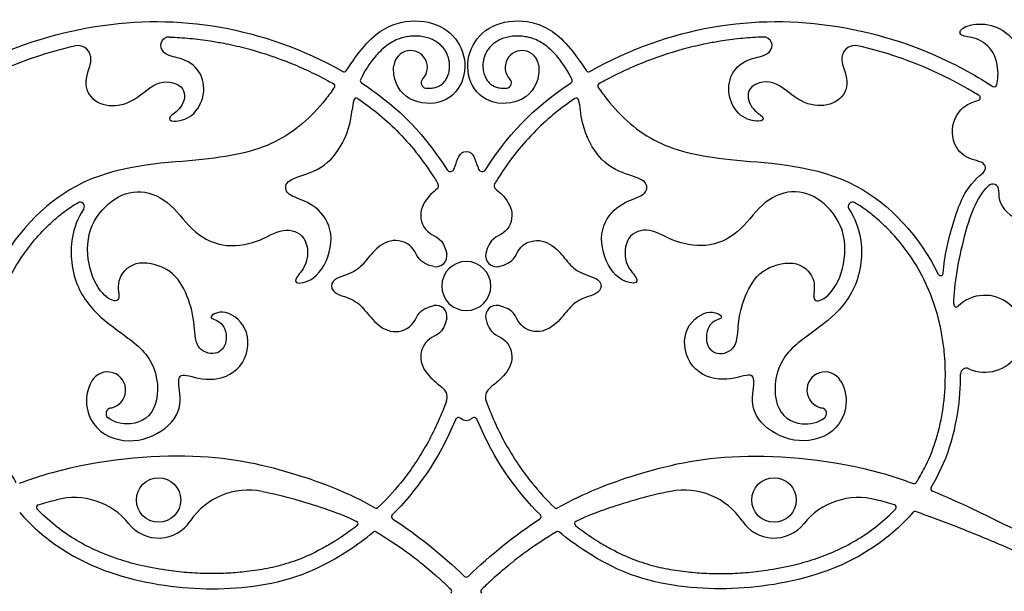
# Model space of a CAD drawing. Units: millimetres. Extents: x -137 to 137, y -146 to 139.
# Drawn here: x -110 to -80, y -74 to -57 of the extents above; entities that cross this region are included whole.
import ezdxf

# ---------------------------------------------------------------- set-up
doc = ezdxf.new("R2010")
doc.units = ezdxf.units.MM
doc.header["$MEASUREMENT"] = 0
doc.layers.add('Layer 03', color=5, linetype='Continuous')

msp = doc.modelspace()

# ---------------------------------------------------------------- linework, layer by layer
at = {"layer": 'Layer 03'}
for p, q in [((-96.953, -67.945), (-97.033, -68.15)), ((-95.761, -67.945), (-95.681, -68.15))]:
    msp.add_line(p, q, dxfattribs=at)
for centre in [(-105.581, -70.906), (-87.133, -70.906)]:
    msp.add_circle(centre, 0.665, dxfattribs=at)
for centre, radius, start, end in [((-105.263, -57.282), 0.259, 87.8318, 227.8662), ((-87.451, -57.282), 0.259, 312.1338, 92.1682), ((-108.005, -57.665), 0.387, 10.6634, 102.5008), ((-98.028, -57.936), 0.505, 315.5558, 173.5829), ((-94.687, -57.936), 0.505, 6.4171, 224.4442), ((-84.709, -57.665), 0.387, 77.4992, 169.3366), ((-96.829, -59.536), 2.966, 139.5727, 155.4384), ((-95.885, -59.536), 2.966, 24.5616, 40.4273), ((-100.024, -57.992), 0.0758, 240.4406, 325.4896), ((-92.69, -57.992), 0.0758, 214.5104, 299.5594), ((-100.372, -58.492), 0.0758, 324.3622, 60.7069), ((-99.458, -58.335), 0.0758, 155.4384, 237.078), ((-97.556, -58.399), 0.156, 135.5558, 263.3932), ((-95.159, -58.399), 0.156, 276.6068, 44.4442), ((-93.257, -58.335), 0.0758, 302.922, 24.5616), ((-92.342, -58.492), 0.0758, 119.2931, 215.6378), ((-80.528, -58.44), 0.0758, 237.3693, 344.8691), ((-96.829, -59.536), 2.966, 167.9119, 173.6685), ((-99.655, -58.931), 0.0758, 56.0705, 167.9119), ((-93.059, -58.931), 0.0758, 12.0881, 123.9295), ((-95.885, -59.536), 2.966, 6.3315, 12.0881), ((-81.024, -58.844), 0.0758, 287.1462, 58.2971), ((-80.977, -60.948), 0.181, 307.5038, 71.0818), ((-96.834, -60.939), 0.117, 212.5385, 337.3347), ((-95.88, -60.939), 0.117, 202.6653, 327.4615), ((-97.306, -61.483), 0.117, 309.68, 31.3569), ((-95.409, -61.483), 0.117, 148.6431, 230.32), ((-80.58, -61.616), 0.181, 359.6403, 133.4492), ((-107.936, -62.105), 0.132, 326.8309, 120.8005), ((-84.778, -62.105), 0.132, 59.1995, 213.1691), ((-97.264, -63.583), 0.328, 258.3533, 11.6467), ((-95.45, -63.583), 0.328, 168.3533, 281.6467), ((-96.357, -64.49), 0.736, 90, 270), ((-96.357, -64.49), 0.736, 270, 90), ((-82.141, -64.104), 0.0758, 206.0057, 354.7117), ((-80.813, -65.922), 1.153, 245.3701, 134.1843), ((-97.264, -65.397), 0.328, 348.3533, 101.6467), ((-95.45, -65.397), 0.328, 78.3533, 191.6467), ((-81.67, -65.04), 0.0758, 178.2168, 314.1843), ((-81.367, -67.129), 0.175, 65.3701, 180.1987), ((-107.112, -67.611), 0.545, 280.1161, 148.736), ((-85.602, -67.611), 0.545, 31.264, 259.8839), ((-97.275, -67.82), 0.346, 338.7389, 48.9857), ((-95.439, -67.82), 0.346, 131.0143, 201.2611), ((-106.987, -68.313), 0.169, 100.1161, 230.3119), ((-85.728, -68.313), 0.169, 309.6881, 79.8839), ((-96.588, -68.536), 0.102, 45.1688, 157.554), ((-96.127, -68.536), 0.102, 22.446, 134.8312), ((-82.931, -70.34), 0.0758, 249.6534, 327.4229), ((-82.358, -70.566), 0.0758, 148.6269, 247.5067), ((-108.113, -72.933), 2.102, 38.6811, 104.6675), ((-102.885, -72.708), 2.102, 78.826, 146.2355), ((-89.829, -72.708), 2.102, 33.7645, 101.174), ((-84.602, -72.933), 2.102, 75.3325, 141.3189), ((-109.167, -71.124), 0.0758, 106.5914, 223.6648), ((-83.547, -71.124), 0.0758, 316.3352, 73.4086), ((-99.058, -71.079), 0.0758, 240.2298, 313.7699), ((-98.525, -71.405), 0.0758, 134.8402, 236.9221), ((-94.19, -71.405), 0.0758, 303.0779, 45.1598), ((-93.656, -71.079), 0.0758, 226.2301, 299.7702), ((-82.913, -71.327), 0.0758, 71.1662, 139.1923), ((-105.581, -70.906), 1.141, 218.6811, 326.2355), ((-99.677, -71.614), 0.0758, 307.8711, 64.1348), ((-93.037, -71.614), 0.0758, 115.8652, 232.1289), ((-87.133, -70.906), 1.141, 213.7645, 321.3189), ((-99.1, -71.927), 0.0758, 59.3393, 129.6283), ((-93.615, -71.927), 0.0758, 50.3717, 120.6607), ((-96.357, -73.14), 0.0758, 226.2812, 313.7188), ((-96.868, -73.644), 0.0758, 314.5637, 45.4363), ((-95.847, -73.644), 0.0758, 134.5637, 225.4363)]:
    msp.add_arc(centre, radius, start, end, dxfattribs=at)
for points, knots in [([(-112.145, -58.504), (-111.851, -58.316), (-110.293, -57.406), (-107.479, -56.508), (-103.782, -56.508), (-101.28, -57.367), (-100.062, -58.058)], [-301.461062, -301.461062, -301.461062, -301.461062, -298.688246, -286.896872, -275.105497, -263.704911, -263.704911, -263.704911, -263.704911]), ([(-99.962, -58.035), (-99.773, -57.76), (-99.223, -56.972), (-98.335, -56.475), (-97.181, -56.561), (-96.466, -57.213), (-96.313, -58.169), (-96.845, -59.027), (-98.013, -59.069), (-98.524, -58.472), (-98.54, -57.973), (-98.529, -57.879)], [-263.408034, -263.408034, -263.408034, -263.408034, -260.108064, -253.402073, -246.696081, -239.99009, -233.284099, -226.578108, -219.872117, -213.166125, -211.644644, -211.644644, -211.644644, -211.644644]), ([(-94.185, -57.879), (-94.175, -57.973), (-94.19, -58.472), (-94.701, -59.069), (-95.869, -59.027), (-96.401, -58.169), (-96.248, -57.213), (-95.534, -56.561), (-94.379, -56.475), (-93.491, -56.972), (-92.942, -57.76), (-92.753, -58.035)], [-150.854479, -150.854479, -150.854479, -150.854479, -149.332998, -142.627007, -135.921016, -129.215024, -122.509033, -115.803042, -109.097051, -102.391059, -99.091089, -99.091089, -99.091089, -99.091089]), ([(-92.653, -58.058), (-91.434, -57.367), (-88.933, -56.508), (-85.236, -56.508), (-82.421, -57.406), (-80.863, -58.316), (-80.569, -58.504)], [-98.794212, -98.794212, -98.794212, -98.794212, -87.393626, -75.602251, -63.810877, -61.038061, -61.038061, -61.038061, -61.038061]), ([(-80.455, -58.46), (-80.435, -58.384), (-80.393, -58.071), (-80.488, -57.438), (-81.076, -57.008), (-81.612, -57.021), (-81.548, -56.704), (-80.806, -56.571), (-80.081, -56.865), (-79.535, -57.672), (-79.628, -58.54), (-79.502, -58.73), (-79.004, -58.407), (-78.838, -57.762), (-79.059, -57.084), (-79.375, -56.915), (-79.101, -56.831), (-78.399, -56.971), (-78.048, -57.612), (-78.099, -58.121), (-78.078, -58.438), (-76.465, -58.363), (-74.545, -58.995), (-72.902, -59.303), (-71.697, -58.593), (-71.629, -57.668)], [-60.662816, -60.662816, -60.662816, -60.662816, -59.791036, -57.332304, -54.873573, -52.414842, -49.95611, -47.497379, -45.038648, -42.579916, -40.121185, -37.662453, -35.203722, -32.744991, -30.286259, -27.827528, -25.368797, -22.910065, -20.451334, -17.992603, -15.533871, -13.07514, -10.616409, -8.157677, -5.944974, -5.944974, -5.944974, -5.944974]), ([(-105.254, -57.023), (-105.049, -57.031), (-104.638, -57.058), (-104.096, -57.127), (-103.551, -57.222), (-102.785, -57.393), (-101.729, -57.733), (-100.855, -58.14), (-100.394, -58.393), (-100.335, -58.426)], [639.491073, 639.491073, 639.491073, 639.491073, 641.115619, 642.749081, 643.81129, 645.500582, 648.954047, 652.579104, 653.117921, 653.117921, 653.117921, 653.117921]), ([(-97.574, -58.554), (-97.541, -58.558), (-97.458, -58.562), (-97.352, -58.552), (-97.261, -58.529), (-97.201, -58.508), (-97.149, -58.482), (-97.086, -58.44), (-97.015, -58.372), (-96.946, -58.27), (-96.888, -58.138), (-96.847, -57.947), (-96.862, -57.703), (-96.946, -57.487), (-97.053, -57.336), (-97.151, -57.236), (-97.269, -57.15), (-97.407, -57.08), (-97.566, -57.029), (-97.743, -56.998), (-97.933, -56.991), (-98.111, -57.008), (-98.255, -57.039), (-98.398, -57.083), (-98.559, -57.155), (-98.755, -57.283), (-98.918, -57.427), (-99.027, -57.545), (-99.074, -57.598), (-99.087, -57.613)], [-205.656438, -205.656438, -205.656438, -205.656438, -205.393677, -205.001102, -204.818499, -204.650817, -204.500736, -204.355578, -204.054443, -203.72885, -203.38162, -202.918075, -202.192662, -201.465728, -201.10472, -200.737592, -200.357168, -199.954758, -199.516232, -199.038399, -198.533912, -198.014456, -197.628876, -197.368395, -196.831305, -196.231946, -195.522873, -195.114369, -194.960212, -194.960212, -194.960212, -194.960212]), ([(-93.628, -57.613), (-93.64, -57.598), (-93.687, -57.545), (-93.797, -57.427), (-93.959, -57.283), (-94.155, -57.155), (-94.317, -57.083), (-94.459, -57.039), (-94.604, -57.008), (-94.781, -56.991), (-94.971, -56.998), (-95.148, -57.029), (-95.308, -57.08), (-95.446, -57.15), (-95.563, -57.236), (-95.662, -57.336), (-95.768, -57.487), (-95.852, -57.703), (-95.868, -57.947), (-95.826, -58.138), (-95.769, -58.27), (-95.699, -58.372), (-95.628, -58.44), (-95.565, -58.482), (-95.513, -58.508), (-95.453, -58.529), (-95.362, -58.552), (-95.256, -58.562), (-95.174, -58.558), (-95.141, -58.554)], [-167.538911, -167.538911, -167.538911, -167.538911, -167.384755, -166.976251, -166.267177, -165.667818, -165.130729, -164.870247, -164.484668, -163.965211, -163.460724, -162.982892, -162.544365, -162.141956, -161.761531, -161.394403, -161.033395, -160.306461, -159.581048, -159.117504, -158.770273, -158.44468, -158.143545, -157.998388, -157.848306, -157.680624, -157.498021, -157.105446, -156.842685, -156.842685, -156.842685, -156.842685]), ([(-87.461, -57.023), (-87.666, -57.031), (-88.076, -57.058), (-88.618, -57.127), (-89.164, -57.222), (-89.929, -57.393), (-90.985, -57.733), (-91.859, -58.14), (-92.32, -58.393), (-92.38, -58.426)], [639.491073, 639.491073, 639.491073, 639.491073, 641.115619, 642.749081, 643.81129, 645.500582, 648.954047, 652.579104, 653.117921, 653.117921, 653.117921, 653.117921]), ([(-111.73, -58.78), (-111.619, -58.711), (-111.219, -58.473), (-110.41, -58.049), (-109.307, -57.603), (-108.484, -57.375), (-108.089, -57.287)], [700.234742, 700.234742, 700.234742, 700.234742, 701.269923, 703.921774, 707.459794, 710.670502, 710.670502, 710.670502, 710.670502]), ([(-107.625, -57.593), (-107.59, -57.775), (-107.789, -58.177), (-107.776, -58.801), (-107.094, -59.165), (-106.291, -58.981), (-105.581, -58.233), (-104.683, -58.498), (-104.878, -59.21), (-105.336, -59.422), (-105.199, -59.604), (-104.533, -59.453), (-104.154, -58.756), (-104.29, -58.013), (-104.827, -57.646), (-105.298, -57.6), (-105.437, -57.474)], [610.658456, 610.658456, 610.658456, 610.658456, 611.944807, 613.999654, 616.0545, 618.109347, 620.164194, 622.219041, 624.273887, 626.328734, 628.383581, 630.438427, 632.493274, 634.548121, 636.602968, 637.820393, 637.820393, 637.820393, 637.820393]), ([(-85.09, -57.593), (-85.124, -57.775), (-84.925, -58.177), (-84.938, -58.801), (-85.62, -59.165), (-86.424, -58.981), (-87.133, -58.233), (-88.032, -58.498), (-87.837, -59.21), (-87.378, -59.422), (-87.515, -59.604), (-88.182, -59.453), (-88.561, -58.756), (-88.424, -58.013), (-87.887, -57.646), (-87.416, -57.6), (-87.277, -57.474)], [610.658456, 610.658456, 610.658456, 610.658456, 611.944807, 613.999654, 616.0545, 618.109347, 620.164194, 622.21904, 624.273887, 626.328734, 628.383581, 630.438427, 632.493274, 634.548121, 636.602967, 637.820393, 637.820393, 637.820393, 637.820393]), ([(-80.984, -58.78), (-81.095, -58.711), (-81.495, -58.473), (-82.305, -58.049), (-83.407, -57.603), (-84.23, -57.375), (-84.626, -57.287)], [700.234742, 700.234742, 700.234742, 700.234742, 701.269923, 703.921774, 707.459794, 710.670502, 710.670502, 710.670502, 710.670502]), ([(-100.31, -58.536), (-100.397, -58.658), (-100.903, -59.338), (-101.974, -60.308), (-104.154, -60.774), (-107.973, -60.886), (-109.941, -62.981), (-110.505, -64.137)], [653.454227, 653.454227, 653.454227, 653.454227, 654.88676, 661.592751, 668.298742, 675.004733, 680.617587, 680.617587, 680.617587, 680.617587]), ([(-92.404, -58.536), (-92.317, -58.658), (-91.812, -59.338), (-90.74, -60.308), (-88.56, -60.774), (-84.741, -60.886), (-82.774, -62.981), (-82.209, -64.137)], [653.454227, 653.454227, 653.454227, 653.454227, 654.886759, 661.592751, 668.298742, 675.004733, 680.617587, 680.617587, 680.617587, 680.617587]), ([(-99.613, -58.868), (-99.413, -59.002), (-99.006, -59.301), (-98.415, -59.834), (-97.831, -60.49), (-97.442, -61.042), (-97.238, -61.37), (-97.206, -61.423)], [1788.965849, 1788.965849, 1788.965849, 1788.965849, 1790.868812, 1792.963085, 1795.253526, 1797.813384, 1798.304203, 1798.304203, 1798.304203, 1798.304203]), ([(-93.102, -58.868), (-93.301, -59.002), (-93.709, -59.301), (-94.3, -59.834), (-94.883, -60.49), (-95.273, -61.042), (-95.476, -61.37), (-95.508, -61.423)], [1788.965849, 1788.965849, 1788.965849, 1788.965849, 1790.868812, 1792.963085, 1795.253526, 1797.813384, 1798.304203, 1798.304203, 1798.304203, 1798.304203]), ([(-80.919, -60.777), (-81.108, -60.712), (-81.591, -60.616), (-81.923, -59.786), (-81.523, -59.083), (-81.128, -58.956), (-81.002, -58.917)], [691.599235, 691.599235, 691.599235, 691.599235, 693.604039, 696.06277, 698.521502, 699.776939, 699.776939, 699.776939, 699.776939]), ([(-107.578, -67.328), (-107.737, -67.59), (-107.829, -68.463), (-106.957, -69.23), (-105.702, -69.092), (-104.821, -68.285), (-105.023, -67.349), (-104.931, -67.056), (-104.087, -67.404), (-103.004, -67.038), (-102.763, -65.792), (-103.616, -65.116), (-104.2, -65.472), (-103.636, -65.508), (-103.475, -66.191), (-103.83, -66.616), (-104.513, -66.386), (-104.473, -65.588), (-104.736, -64.635), (-105.245, -63.913), (-106.35, -63.677), (-106.903, -64.352), (-106.666, -64.987), (-107.127, -64.931), (-107.662, -64.193), (-107.791, -62.883), (-107.127, -61.943), (-106.242, -61.537), (-105.264, -61.887), (-104.624, -62.841), (-103.702, -63.372), (-102.576, -63.2), (-101.851, -62.699), (-101.113, -62.957), (-101.076, -63.843), (-101.5, -64.239), (-101.5, -64.479), (-100.707, -64.249), (-100.254, -62.999), (-100.749, -62.114), (-101.503, -61.833), (-101.795, -61.687), (-101.776, -61.294), (-101.066, -61.146), (-100.254, -60.699), (-99.836, -59.744), (-99.777, -59.209)], [1676.608898, 1676.608898, 1676.608898, 1676.608898, 1678.004151, 1680.573577, 1683.143003, 1685.71243, 1688.281856, 1690.851282, 1693.420708, 1695.990134, 1698.55956, 1701.128986, 1703.698412, 1706.267838, 1708.837264, 1711.40669, 1713.976116, 1716.545542, 1719.114968, 1721.684395, 1724.253821, 1726.823247, 1729.392673, 1731.962099, 1734.531525, 1737.100951, 1739.670377, 1742.239803, 1744.809229, 1747.378655, 1749.948081, 1752.517507, 1755.086933, 1757.65636, 1760.225786, 1762.795212, 1765.364638, 1767.934064, 1770.50349, 1773.072916, 1775.642342, 1778.211768, 1780.781194, 1783.35062, 1785.920046, 1787.789082, 1787.789082, 1787.789082, 1787.789082]), ([(-85.136, -67.328), (-84.977, -67.59), (-84.885, -68.463), (-85.757, -69.23), (-87.012, -69.092), (-87.893, -68.285), (-87.691, -67.349), (-87.783, -67.056), (-88.627, -67.404), (-89.71, -67.038), (-89.951, -65.792), (-89.098, -65.116), (-88.514, -65.472), (-89.079, -65.508), (-89.239, -66.191), (-88.884, -66.616), (-88.201, -66.386), (-88.242, -65.588), (-87.978, -64.635), (-87.469, -63.913), (-86.364, -63.677), (-85.812, -64.352), (-86.048, -64.987), (-85.587, -64.931), (-85.052, -64.193), (-84.923, -62.883), (-85.587, -61.943), (-86.473, -61.537), (-87.45, -61.887), (-88.09, -62.841), (-89.012, -63.372), (-90.138, -63.2), (-90.863, -62.699), (-91.601, -62.957), (-91.638, -63.843), (-91.215, -64.239), (-91.215, -64.479), (-92.007, -64.249), (-92.46, -62.999), (-91.965, -62.114), (-91.211, -61.833), (-90.919, -61.687), (-90.938, -61.294), (-91.648, -61.146), (-92.46, -60.699), (-92.878, -59.744), (-92.938, -59.209)], [1676.608898, 1676.608898, 1676.608898, 1676.608898, 1678.004151, 1680.573577, 1683.143003, 1685.71243, 1688.281856, 1690.851282, 1693.420708, 1695.990134, 1698.55956, 1701.128986, 1703.698412, 1706.267838, 1708.837264, 1711.40669, 1713.976116, 1716.545542, 1719.114968, 1721.684395, 1724.253821, 1726.823247, 1729.392673, 1731.962099, 1734.531525, 1737.100951, 1739.670377, 1742.239803, 1744.809229, 1747.378655, 1749.948081, 1752.517507, 1755.086933, 1757.65636, 1760.225786, 1762.795212, 1765.364638, 1767.934064, 1770.50349, 1773.072916, 1775.642342, 1778.211768, 1780.781194, 1783.35062, 1785.920046, 1787.789082, 1787.789082, 1787.789082, 1787.789082]), ([(-96.726, -60.984), (-96.718, -60.963), (-96.634, -60.75), (-96.573, -60.451), (-96.357, -60.451)], [-183.465415, -183.465415, -183.465415, -183.465415, -183.240551, -181.249562, -181.249562, -181.249562, -181.249562]), ([(-96.357, -60.451), (-96.141, -60.451), (-96.08, -60.75), (-95.997, -60.963), (-95.988, -60.984)], [-181.249562, -181.249562, -181.249562, -181.249562, -179.258572, -179.033708, -179.033708, -179.033708, -179.033708]), ([(-82.066, -64.111), (-82.016, -63.57), (-81.81, -62.682), (-81.409, -61.507), (-80.867, -61.091)], [681.136669, 681.136669, 681.136669, 681.136669, 685.777707, 690.570568, 690.570568, 690.570568, 690.570568]), ([(-97.231, -61.573), (-97.292, -61.624), (-97.506, -61.809), (-97.835, -62.266), (-97.568, -62.988), (-97.039, -63.051), (-96.943, -63.517)], [1798.743131, 1798.743131, 1798.743131, 1798.743131, 1799.56863, 1801.559619, 1803.550609, 1805.286818, 1805.286818, 1805.286818, 1805.286818]), ([(-95.483, -61.573), (-95.422, -61.624), (-95.208, -61.809), (-94.879, -62.266), (-95.146, -62.988), (-95.675, -63.051), (-95.772, -63.517)], [1798.743131, 1798.743131, 1798.743131, 1798.743131, 1799.56863, 1801.559619, 1803.550609, 1805.286818, 1805.286818, 1805.286818, 1805.286818]), ([(-81.746, -65.038), (-81.727, -64.421), (-81.505, -63.126), (-81.068, -61.83), (-80.704, -61.485)], [854.151633, 854.151633, 854.151633, 854.151633, 859.609368, 864.169223, 864.169223, 864.169223, 864.169223]), ([(-80.399, -61.617), (-80.4, -61.746), (-80.381, -62.129), (-79.662, -62.725), (-78.35, -62.413), (-77.518, -62.705), (-77.352, -63.394), (-77.809, -63.871), (-78.621, -63.579), (-78.559, -63.871), (-77.947, -64.32), (-77.111, -64.087), (-76.855, -63.665), (-76.799, -63.516)], [865.283053, 865.283053, 865.283053, 865.283053, 866.608571, 869.067302, 871.526034, 873.984765, 876.443496, 878.902228, 881.360959, 883.819691, 886.278422, 888.737154, 889.910645, 889.910645, 889.910645, 889.910645]), ([(-109.847, -70.381), (-109.936, -70.242), (-110.158, -69.853), (-110.387, -69.298), (-110.544, -68.729), (-110.668, -68.106), (-110.735, -67.343), (-110.705, -66.569), (-110.622, -65.958), (-110.517, -65.467), (-110.375, -64.988), (-110.133, -64.376), (-109.767, -63.708), (-109.313, -63.108), (-108.915, -62.689), (-108.575, -62.385), (-108.268, -62.157), (-108.074, -62.034), (-108.003, -61.992)], [1619.182068, 1619.182068, 1619.182068, 1619.182068, 1620.492891, 1622.72209, 1623.920525, 1625.16436, 1627.749632, 1629.965885, 1631.29096, 1632.622249, 1633.942087, 1635.240783, 1637.824314, 1639.954584, 1641.188217, 1642.392605, 1643.562898, 1644.212428, 1644.212428, 1644.212428, 1644.212428]), ([(-107.825, -62.177), (-108.202, -62.753), (-108.283, -64.044), (-107.691, -65.161), (-106.707, -65.899), (-105.63, -66.674), (-105.528, -68.198), (-106.244, -68.718), (-106.918, -68.59), (-107.094, -68.443)], [1645.14736, 1645.14736, 1645.14736, 1645.14736, 1648.166985, 1652.00264, 1655.838295, 1659.67395, 1663.509605, 1667.345261, 1669.85908, 1669.85908, 1669.85908, 1669.85908]), ([(-84.889, -62.177), (-84.512, -62.753), (-84.431, -64.044), (-85.023, -65.161), (-86.007, -65.899), (-87.085, -66.674), (-87.186, -68.198), (-86.47, -68.718), (-85.796, -68.59), (-85.62, -68.443)], [1645.14736, 1645.14736, 1645.14736, 1645.14736, 1648.166984, 1652.002639, 1655.838295, 1659.67395, 1663.509605, 1667.34526, 1669.85908, 1669.85908, 1669.85908, 1669.85908]), ([(-82.868, -70.381), (-82.778, -70.242), (-82.556, -69.853), (-82.328, -69.298), (-82.17, -68.729), (-82.046, -68.106), (-81.98, -67.343), (-82.01, -66.569), (-82.092, -65.958), (-82.197, -65.467), (-82.34, -64.988), (-82.581, -64.376), (-82.947, -63.708), (-83.402, -63.108), (-83.799, -62.689), (-84.14, -62.385), (-84.446, -62.157), (-84.64, -62.034), (-84.711, -61.992)], [1619.182068, 1619.182068, 1619.182068, 1619.182068, 1620.492891, 1622.72209, 1623.920525, 1625.16436, 1627.749632, 1629.965885, 1631.29096, 1632.622249, 1633.942087, 1635.240783, 1637.824314, 1639.954584, 1641.188217, 1642.392605, 1643.562898, 1644.212428, 1644.212428, 1644.212428, 1644.212428]), ([(-97.33, -63.905), (-97.796, -63.809), (-97.859, -63.279), (-98.582, -63.012), (-99.15, -63.421), (-99.469, -63.893), (-99.859, -64.164), (-100.397, -64.275), (-100.397, -64.49)], [1806.998481, 1806.998481, 1806.998481, 1806.998481, 1808.734683, 1810.725673, 1812.716662, 1814.707652, 1816.698642, 1818.689631, 1818.689631, 1818.689631, 1818.689631]), ([(-95.384, -63.905), (-94.918, -63.809), (-94.855, -63.279), (-94.133, -63.012), (-93.565, -63.421), (-93.245, -63.893), (-92.855, -64.164), (-92.318, -64.275), (-92.318, -64.49)], [1806.998481, 1806.998481, 1806.998481, 1806.998481, 1808.734683, 1810.725673, 1812.716662, 1814.707652, 1816.698642, 1818.689631, 1818.689631, 1818.689631, 1818.689631]), ([(-100.397, -64.49), (-100.397, -64.706), (-99.859, -64.817), (-99.469, -65.088), (-99.15, -65.56), (-98.582, -65.968), (-97.859, -65.701), (-97.796, -65.172), (-97.33, -65.076)], [1818.689631, 1818.689631, 1818.689631, 1818.689631, 1820.68062, 1822.67161, 1824.6626, 1826.653589, 1828.644579, 1830.380788, 1830.380788, 1830.380788, 1830.380788]), ([(-92.318, -64.49), (-92.318, -64.706), (-92.855, -64.817), (-93.245, -65.088), (-93.565, -65.56), (-94.133, -65.968), (-94.855, -65.701), (-94.918, -65.172), (-95.384, -65.076)], [1818.689631, 1818.689631, 1818.689631, 1818.689631, 1820.68062, 1822.67161, 1824.662599, 1826.653589, 1828.644579, 1830.380788, 1830.380788, 1830.380788, 1830.380788]), ([(-96.943, -65.463), (-97.039, -65.93), (-97.568, -65.993), (-97.835, -66.715), (-97.448, -67.253), (-97.161, -67.461), (-97.049, -67.559)], [1832.09245, 1832.09245, 1832.09245, 1832.09245, 1833.828656, 1835.819646, 1837.810635, 1839.489679, 1839.489679, 1839.489679, 1839.489679]), ([(-95.772, -65.463), (-95.675, -65.93), (-95.146, -65.993), (-94.879, -66.715), (-95.267, -67.253), (-95.553, -67.461), (-95.666, -67.559)], [1832.09245, 1832.09245, 1832.09245, 1832.09245, 1833.828656, 1835.819646, 1837.810635, 1839.489679, 1839.489679, 1839.489679, 1839.489679]), ([(-82.422, -70.527), (-82.202, -70.165), (-81.731, -69.161), (-81.539, -67.903), (-81.542, -67.13)], [833.953905, 833.953905, 833.953905, 833.953905, 836.178341, 839.533387, 839.533387, 839.533387, 839.533387]), ([(-97.033, -68.15), (-97.118, -68.369), (-97.3, -68.789), (-97.614, -69.378), (-97.954, -69.912), (-98.402, -70.509), (-98.765, -70.903), (-99.006, -71.134)], [1841.189326, 1841.189326, 1841.189326, 1841.189326, 1843.049413, 1844.80607, 1846.469932, 1848.062468, 1850.70359, 1850.70359, 1850.70359, 1850.70359]), ([(-95.681, -68.15), (-95.596, -68.369), (-95.414, -68.789), (-95.1, -69.378), (-94.76, -69.912), (-94.312, -70.509), (-93.95, -70.903), (-93.709, -71.134)], [1841.189326, 1841.189326, 1841.189326, 1841.189326, 1843.049413, 1844.80607, 1846.469932, 1848.062468, 1850.70359, 1850.70359, 1850.70359, 1850.70359]), ([(-99.096, -71.145), (-99.892, -70.689), (-101.483, -70.08), (-104.258, -69.416), (-107.722, -69.723), (-109.436, -70.293), (-109.756, -70.412)], [1850.960293, 1850.960293, 1850.960293, 1850.960293, 1859.875203, 1869.740085, 1879.604967, 1881.937648, 1881.937648, 1881.937648, 1881.937648]), ([(-93.619, -71.145), (-92.822, -70.689), (-91.231, -70.08), (-88.457, -69.416), (-84.992, -69.723), (-83.278, -70.293), (-82.958, -70.412)], [1850.960293, 1850.960293, 1850.960293, 1850.960293, 1859.875203, 1869.740085, 1879.604967, 1881.937648, 1881.937648, 1881.937648, 1881.937648]), ([(-102.478, -70.646), (-101.844, -70.771), (-100.8, -71.075), (-99.973, -71.386), (-99.644, -71.546)], [304.669155, 304.669155, 304.669155, 304.669155, 309.393902, 312.231345, 312.231345, 312.231345, 312.231345]), ([(-90.237, -70.646), (-90.87, -70.771), (-91.914, -71.075), (-92.741, -71.386), (-93.07, -71.546)], [304.669155, 304.669155, 304.669155, 304.669155, 309.393902, 312.231345, 312.231345, 312.231345, 312.231345]), ([(-77.12, -73.047), (-78.074, -72.666), (-79.708, -71.912), (-81.566, -70.976), (-82.387, -70.636)], [818.911262, 818.911262, 818.911262, 818.911262, 827.479673, 833.608749, 833.608749, 833.608749, 833.608749]), ([(-109.744, -71.277), (-109.412, -71.662), (-108.156, -72.765), (-105.731, -73.549), (-102.915, -73.644), (-100.815, -73.113), (-99.394, -72.073), (-99.148, -71.869)], [459.148457, 459.148457, 459.148457, 459.148457, 461.95908, 468.665071, 475.371062, 482.077053, 483.473532, 483.473532, 483.473532, 483.473532]), ([(-99.631, -71.674), (-99.705, -71.731), (-99.942, -71.909), (-100.301, -72.149), (-100.806, -72.44), (-101.254, -72.648), (-101.693, -72.802), (-102.107, -72.92), (-102.521, -73.001), (-103.013, -73.065), (-103.506, -73.107), (-104.105, -73.119), (-104.732, -73.089), (-105.418, -73.009), (-106.11, -72.878), (-106.801, -72.685), (-107.431, -72.443), (-108.046, -72.127), (-108.637, -71.726), (-109.018, -71.388), (-109.206, -71.193), (-109.222, -71.176)], [312.637182, 312.637182, 312.637182, 312.637182, 313.380026, 314.981595, 316.054956, 317.992088, 318.883052, 319.739844, 321.398369, 322.220461, 323.667314, 325.31058, 326.963401, 328.628641, 330.783102, 332.529757, 334.303239, 336.116789, 337.995313, 339.952724, 340.138078, 340.138078, 340.138078, 340.138078]), ([(-82.97, -71.277), (-83.302, -71.662), (-84.558, -72.765), (-86.983, -73.549), (-89.799, -73.644), (-91.899, -73.113), (-93.32, -72.073), (-93.566, -71.869)], [459.148457, 459.148457, 459.148457, 459.148457, 461.95908, 468.665071, 475.371062, 482.077053, 483.473532, 483.473532, 483.473532, 483.473532]), ([(-93.083, -71.674), (-93.009, -71.731), (-92.772, -71.909), (-92.413, -72.149), (-91.908, -72.44), (-91.46, -72.648), (-91.021, -72.802), (-90.607, -72.92), (-90.193, -73.001), (-89.701, -73.065), (-89.208, -73.107), (-88.609, -73.119), (-87.983, -73.089), (-87.296, -73.009), (-86.604, -72.878), (-85.913, -72.685), (-85.284, -72.443), (-84.668, -72.127), (-84.077, -71.726), (-83.696, -71.388), (-83.508, -71.193), (-83.492, -71.176)], [312.637182, 312.637182, 312.637182, 312.637182, 313.380026, 314.981595, 316.054956, 317.992088, 318.883052, 319.739844, 321.398369, 322.220461, 323.667314, 325.31058, 326.963401, 328.628641, 330.783102, 332.529757, 334.303239, 336.116789, 337.995313, 339.952724, 340.138078, 340.138078, 340.138078, 340.138078]), ([(-77.335, -73.573), (-77.449, -73.527), (-78.243, -73.198), (-80.114, -72.33), (-81.516, -71.764), (-82.422, -71.414), (-82.888, -71.255)], [442.799001, 442.799001, 442.799001, 442.799001, 443.948826, 450.90935, 455.036246, 458.911001, 458.911001, 458.911001, 458.911001]), ([(-99.061, -71.862), (-98.739, -72.053), (-98.22, -72.398), (-97.75, -72.757), (-97.319, -73.119), (-97.018, -73.393), (-96.895, -73.51), (-96.814, -73.59)], [483.718887, 483.718887, 483.718887, 483.718887, 486.360191, 488.053277, 489.93861, 490.81451, 491.281243, 491.281243, 491.281243, 491.281243]), ([(-93.653, -71.862), (-93.975, -72.053), (-94.495, -72.398), (-94.964, -72.757), (-95.395, -73.119), (-95.697, -73.393), (-95.82, -73.51), (-95.9, -73.59)], [483.718887, 483.718887, 483.718887, 483.718887, 486.360191, 488.053277, 489.93861, 490.81451, 491.281243, 491.281243, 491.281243, 491.281243])]:
    msp.add_open_spline(points, degree=3, knots=knots, dxfattribs=at)
for points in [[(-99.499, -58.399), (-98.608, -58.975), (-97.734, -59.745), (-96.932, -61.002)], [(-95.782, -61.002), (-94.98, -59.745), (-94.106, -58.975), (-93.216, -58.399)], [(-96.357, -68.53), (-96.423, -68.53), (-96.474, -68.505), (-96.516, -68.464)], [(-96.199, -68.464), (-96.24, -68.505), (-96.291, -68.53), (-96.357, -68.53)], [(-96.682, -68.497), (-97.186, -69.716), (-97.869, -70.646), (-98.578, -71.352)], [(-94.136, -71.352), (-94.846, -70.646), (-95.529, -69.716), (-96.032, -68.497)], [(-109.189, -71.051), (-109.01, -70.998), (-108.828, -70.947), (-108.645, -70.899)], [(-83.525, -71.051), (-83.704, -70.998), (-83.886, -70.947), (-84.069, -70.899)], [(-98.566, -71.469), (-97.844, -71.939), (-97.094, -72.54), (-96.41, -73.195)], [(-96.305, -73.195), (-95.62, -72.54), (-94.87, -71.939), (-94.148, -71.469)]]:
    msp.add_open_spline(points, degree=3, dxfattribs=at)

doc.saveas('drawing.dxf')
